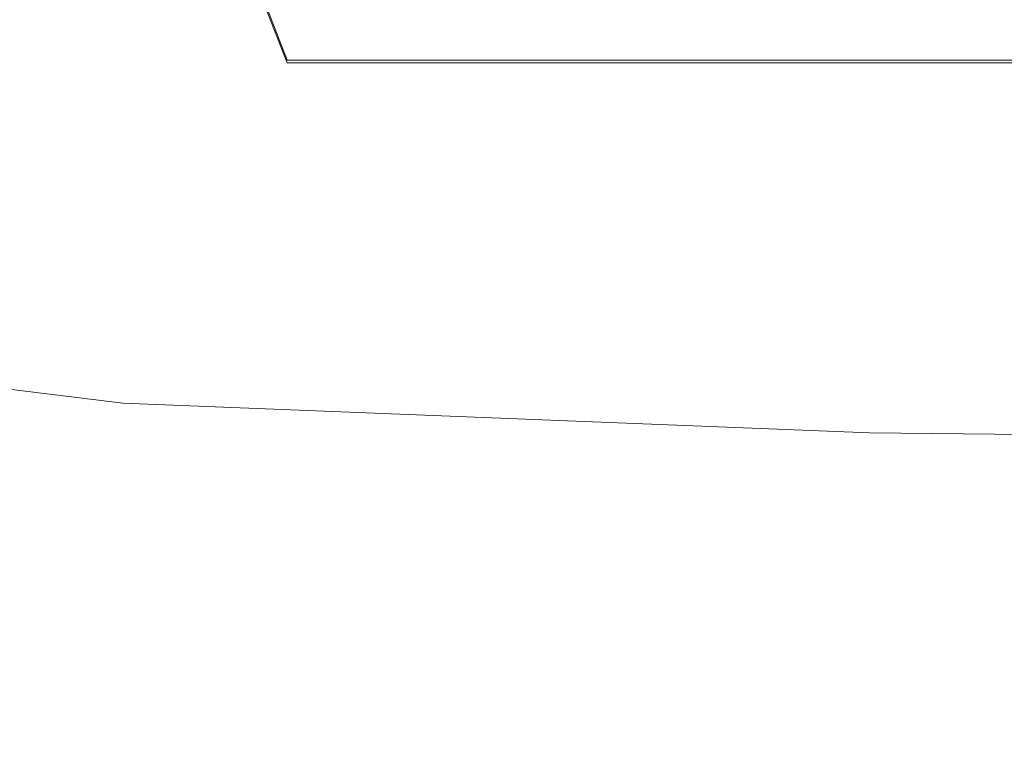
# Model space of a CAD drawing. Extents: x 0 to 912, y -916 to 0.
# Drawn here: x 3 to 5, y -880 to -878 of the extents above; entities that cross this region are included whole.
import ezdxf

# ---------------------------------------------------------------- set-up
doc = ezdxf.new("R2010")
doc.units = 0
doc.header["$LTSCALE"] = 500
doc.header["$MEASUREMENT"] = 0
doc.layers.add('BRODZIK', color=253, linetype='Continuous')
doc.layers.add('CHROM', color=229, linetype='Continuous')

msp = doc.modelspace()

# ---------------------------------------------------------------- linework, layer by layer
at = {"layer": 'BRODZIK', "lineweight": 0}
for points, invisible_edges in [([(3.2909, -877.7764, 45.3106), (2.7106, -878.2152, 45.2509), (2.9224, -878.3413, 45.2639), (3.5754, -877.9417, 45.321)], 15), ([(3.5754, -877.9417, 45.321), (2.9224, -878.3413, 45.2639), (3.1429, -878.4464, 45.2821), (3.883, -878.0679, 45.3366)], 15), ([(3.3722, -878.5396, 45.3054), (4.2139, -878.182, 45.3574), (3.883, -878.0679, 45.3366), (3.1429, -878.4464, 45.2821)], 15), ([(2.8064, -878.0889, 2.0176), (4.4635, -878.131, 2.0514), (4.2051, -878.3683, 2.3656), (2.6815, -878.2962, 2.311)], 15), ([(4.4635, -878.131, 2.0514), (9.1329, -878.1249, 2.1241), (8.4683, -878.4344, 2.4772), (4.2051, -878.3683, 2.3656)], 15), ([(5.3109, -878.4856, 45.3652), (6.1669, -878.146, 45.4067), (4.8726, -878.2271, 45.3807), (3.9731, -878.5667, 45.334)], 15), ([(3.9731, -878.5667, 45.334), (4.8726, -878.2271, 45.3807), (4.2139, -878.182, 45.3574), (3.3722, -878.5396, 45.3054)], 15), ([(7.5164, -878.4825, 45.3548), (7.7457, -878.2361, 45.3989), (5.3109, -878.4856, 45.3652), (4.9771, -878.6718, 45.3184)], 15), ([(2.6815, -878.2962, 2.311), (4.2051, -878.3683, 2.3656), (3.912, -878.5786, 2.672), (2.5626, -878.4886, 2.6045)], 15), ([(2.9224, -878.3413, 45.2639), (2.6235, -878.5247, 45.2146), (2.8179, -878.6178, 45.2327), (3.1429, -878.4464, 45.2821)], 15), ([(4.2051, -878.3683, 2.3656), (8.4683, -878.4344, 2.4772), (7.6645, -878.6748, 2.8252), (3.912, -878.5786, 2.672)], 15), ([(3.0153, -878.7018, 45.2561), (3.3722, -878.5396, 45.3054), (3.1429, -878.4464, 45.2821), (2.8179, -878.6178, 45.2327)], 15), ([(2.5626, -878.4886, 2.6045), (3.912, -878.5786, 2.672), (3.5957, -878.7559, 2.9654), (2.4464, -878.6627, 2.8875)], 15), ([(4.9771, -878.6718, 45.3184), (5.3109, -878.4856, 45.3652), (3.9731, -878.5667, 45.334), (3.6073, -878.7319, 45.2847)], 15), ([(7.4903, -878.6627, 45.3054), (7.5164, -878.4825, 45.3548), (4.9771, -878.6718, 45.3184), (4.9103, -878.78, 45.2717)], 15), ([(3.6073, -878.7319, 45.2847), (3.9731, -878.5667, 45.334), (3.3722, -878.5396, 45.3054), (3.0153, -878.7018, 45.2561)], 15), ([(3.912, -878.5786, 2.672), (7.6645, -878.6748, 2.8252), (6.7445, -878.8581, 3.1524), (3.5957, -878.7559, 2.9654)], 15), ([(3.5957, -878.7559, 2.9654), (3.2619, -878.9002, 3.2303), (2.3449, -878.8071, 3.1472), (2.4464, -878.6627, 2.8875)], 15), ([(4.9103, -878.78, 45.2717), (4.9771, -878.6718, 45.3184), (3.6073, -878.7319, 45.2847), (3.5144, -878.804, 45.2405)], 15), ([(4.8494, -878.8731, 45.2223), (7.4554, -878.816, 45.2509), (7.4903, -878.6627, 45.3054), (4.9103, -878.78, 45.2717)], 15), ([(3.5144, -878.804, 45.2405), (3.6073, -878.7319, 45.2847), (3.0153, -878.7018, 45.2561), (2.9108, -878.762, 45.212)], 15), ([(2.8266, -878.813, 45.173), (3.436, -878.8642, 45.1964), (3.5144, -878.804, 45.2405), (2.9108, -878.762, 45.212)], 15), ([(6.7445, -878.8581, 3.1524), (5.7288, -879.0023, 3.4406), (3.2619, -878.9002, 3.2303), (3.5957, -878.7559, 2.9654)], 15), ([(3.436, -878.8642, 45.1964), (4.8494, -878.8731, 45.2223), (4.9103, -878.78, 45.2717), (3.5144, -878.804, 45.2405)], 15), ([(3.2619, -878.9002, 3.2303), (2.9544, -879.0174, 3.5419), (2.2549, -878.9271, 3.4614), (2.3449, -878.8071, 3.1472)], 15), ([(2.757, -878.8551, 45.1341), (3.3693, -878.9183, 45.1522), (3.436, -878.8642, 45.1964), (2.8266, -878.813, 45.173)], 15), ([(4.7942, -878.9542, 45.1678), (7.4207, -878.9453, 45.1834), (7.4554, -878.816, 45.2509), (4.8494, -878.8731, 45.2223)], 15), ([(2.699, -878.8912, 45.0977), (3.3142, -878.9663, 45.1029), (3.3693, -878.9183, 45.1522), (2.757, -878.8551, 45.1341)], 14), ([(3.3693, -878.9183, 45.1522), (4.7942, -878.9542, 45.1678), (4.8494, -878.8731, 45.2223), (3.436, -878.8642, 45.1964)], 15), ([(2.6497, -878.9212, 45.0536), (3.2648, -879.0083, 45.0484), (3.3142, -878.9663, 45.1029), (2.699, -878.8912, 45.0977)], 15), ([(5.7288, -879.0023, 3.4406), (4.7623, -879.1105, 3.7548), (2.9544, -879.0174, 3.5419), (3.2619, -878.9002, 3.2303)], 15), ([(3.2648, -879.0083, 45.0484), (2.6497, -878.9212, 45.0536), (2.6089, -878.9512, 45.0068), (3.2184, -879.0444, 44.9834)], 15), ([(3.3142, -878.9663, 45.1029), (4.745, -879.0234, 45.1029), (4.7942, -878.9542, 45.1678), (3.3693, -878.9183, 45.1522)], 14), ([(3.2184, -879.0444, 44.9834), (2.6089, -878.9512, 45.0068), (2.5655, -878.9753, 44.9471), (3.1691, -879.0774, 44.9081)], 15), ([(4.745, -879.0234, 45.1029), (7.3915, -879.0534, 45.0977), (7.4207, -878.9453, 45.1834), (4.7942, -878.9542, 45.1678)], 14), ([(3.1691, -879.0774, 44.9081), (2.5655, -878.9753, 44.9471), (2.522, -879.0023, 44.8744), (3.1023, -879.1075, 44.8224)], 15), ([(3.2648, -879.0083, 45.0484), (4.7043, -879.0834, 45.025), (4.745, -879.0234, 45.1029), (3.3142, -878.9663, 45.1029)], 15), ([(4.7623, -879.1105, 3.7548), (3.9962, -879.1886, 4.1573), (2.7076, -879.1105, 3.9704), (2.9544, -879.0174, 3.5419)], 15), ([(4.7043, -879.0834, 45.025), (3.2648, -879.0083, 45.0484), (3.2184, -879.0444, 44.9834), (4.6694, -879.1315, 44.9289)], 15), ([(10.4997, -879.1105, 3.8353), (8.1722, -879.2095, 4.1677), (4.7623, -879.1105, 3.7548), (5.7288, -879.0023, 3.4406)], 15), ([(4.7043, -879.0834, 45.025), (7.3713, -879.1435, 44.9809), (7.3915, -879.0534, 45.0977), (4.745, -879.0234, 45.1029)], 15), ([(4.6694, -879.1315, 44.9289), (3.2184, -879.0444, 44.9834), (3.1691, -879.0774, 44.9081), (4.6086, -879.1766, 44.8173)], 15), ([(4.6086, -879.1766, 44.8173), (3.1691, -879.0774, 44.9081), (3.1023, -879.1075, 44.8224), (4.4867, -879.2127, 44.6952)], 15), ([(7.3713, -879.1435, 44.9809), (4.7043, -879.0834, 45.025), (4.6694, -879.1315, 44.9289), (7.3654, -879.2156, 44.8276)], 15), ([(3.9962, -879.1886, 4.1573), (3.6508, -879.2547, 4.7208), (2.5858, -879.1917, 4.5936), (2.7076, -879.1105, 3.9704)], 15), ([(4.4867, -879.2127, 44.6952), (3.1023, -879.1075, 44.8224), (3.0065, -879.1346, 44.7238), (4.2719, -879.2398, 44.5602)], 15), ([(8.1722, -879.2095, 4.1677), (6.2133, -879.2698, 4.5443), (3.9962, -879.1886, 4.1573), (4.7623, -879.1105, 3.7548)], 15), ([(2.8731, -879.1615, 44.6095), (3.9295, -879.2668, 44.4225), (4.2719, -879.2398, 44.5602), (3.0065, -879.1346, 44.7238)], 15), ([(7.3654, -879.2156, 44.8276), (4.6694, -879.1315, 44.9289), (4.6086, -879.1766, 44.8173), (7.2929, -879.2728, 44.6511)], 15), ([(2.728, -879.1886, 44.4148), (3.5464, -879.2849, 44.2174), (3.9295, -879.2668, 44.4225), (2.8731, -879.1615, 44.6095)], 15), ([(7.2929, -879.2728, 44.6511), (4.6086, -879.1766, 44.8173), (4.4867, -879.2127, 44.6952), (7.0724, -879.3148, 44.4563)], 15), ([(3.6508, -879.2547, 4.7208), (3.941, -879.3269, 5.5128), (2.6409, -879.2668, 5.4869), (2.5858, -879.1917, 4.5936)], 15), ([(2.5974, -879.2186, 44.0668), (3.2068, -879.3028, 43.8876), (3.5464, -879.2849, 44.2174), (2.728, -879.1886, 44.4148)], 15), ([(6.2133, -879.2698, 4.5443), (5.1889, -879.2969, 4.8896), (3.6508, -879.2547, 4.7208), (3.9962, -879.1886, 4.1573)], 15), ([(2.5161, -879.2547, 43.5007), (3.0327, -879.3298, 43.3735), (3.2068, -879.3028, 43.8876), (2.5974, -879.2186, 44.0668)], 15), ([(7.0724, -879.3148, 44.4563), (4.4867, -879.2127, 44.6952), (4.2719, -879.2398, 44.5602), (6.6284, -879.3478, 44.2564)], 15), ([(3.9295, -879.2668, 44.4225), (5.8796, -879.3689, 44.0616), (6.6284, -879.3478, 44.2564), (4.2719, -879.2398, 44.5602)], 15), ([(3.1401, -879.3749, 42.6178), (3.0327, -879.3298, 43.3735), (2.5161, -879.2547, 43.5007), (2.5161, -879.3028, 42.649)], 15), ([(5.1889, -879.2969, 4.8896), (6.1785, -879.3598, 5.4583), (3.941, -879.3269, 5.5128), (3.6508, -879.2547, 4.7208)], 15), ([(3.941, -879.3269, 5.5128), (4.6346, -879.396, 6.6762), (2.8122, -879.3329, 6.7411), (2.6409, -879.2668, 5.4869)], 15), ([(3.5464, -879.2849, 44.2174), (5.0032, -879.381, 43.8279), (5.8796, -879.3689, 44.0616), (3.9295, -879.2668, 44.4225)], 15), ([(3.2068, -879.3028, 43.8876), (4.1877, -879.3839, 43.5163), (5.0032, -879.381, 43.8279), (3.5464, -879.2849, 44.2174)], 15), ([(3.0356, -879.393, 8.4524), (3.2648, -879.441, 10.6882), (2.1098, -879.3569, 10.7401), (2.1012, -879.3118, 8.5043)], 15), ([(3.4796, -879.429, 41.4804), (3.1401, -879.3749, 42.6178), (2.5161, -879.3028, 42.649), (2.5887, -879.3539, 41.4181)], 15), ([(3.0327, -879.3298, 43.3735), (3.7234, -879.381, 43.2021), (4.1877, -879.3839, 43.5163), (3.2068, -879.3028, 43.8876)], 15), ([(4.6346, -879.396, 6.6762), (5.4965, -879.459, 8.3511), (3.0356, -879.393, 8.4524), (2.8122, -879.3329, 6.7411)], 15), ([(4.1441, -879.4319, 42.6594), (3.7234, -879.381, 43.2021), (3.0327, -879.3298, 43.3735), (3.1401, -879.3749, 42.6178)], 15), ([(6.1785, -879.3598, 5.4583), (8.0561, -879.4381, 6.5412), (4.6346, -879.396, 6.6762), (3.941, -879.3269, 5.5128)], 15), ([(3.4506, -879.4801, 13.5212), (2.1157, -879.396, 13.5654), (2.1098, -879.3569, 10.7401), (3.2648, -879.441, 10.6882)], 15), ([(4.002, -879.4831, 39.8289), (3.4796, -879.429, 41.4804), (2.5887, -879.3539, 41.4181), (2.7106, -879.4049, 39.7224)], 15), ([(5.0729, -879.4922, 41.6103), (4.1441, -879.4319, 42.6594), (3.1401, -879.3749, 42.6178), (3.4796, -879.429, 41.4804)], 15), ([(5.4965, -879.459, 8.3511), (6.3642, -879.5131, 10.5895), (3.2648, -879.441, 10.6882), (3.0356, -879.393, 8.4524)], 15), ([(3.7234, -879.381, 43.2021), (4.1441, -879.4319, 42.6594), (5.601, -879.462, 42.8827), (4.1877, -879.3839, 43.5163)], 15), ([(4.1877, -879.3839, 43.5163), (5.601, -879.462, 42.8827), (7.2987, -879.4741, 43.1865), (5.0032, -879.381, 43.8279)], 15), ([(3.5812, -879.5071, 16.8035), (2.1215, -879.42, 16.8321), (2.1157, -879.396, 13.5654), (3.4506, -879.4801, 13.5212)], 15), ([(2.1388, -879.423, 31.3583), (3.3055, -879.5101, 31.4024), (3.0907, -879.4861, 34.6743), (2.1447, -879.399, 34.6198)], 15), ([(4.6956, -879.5311, 37.6113), (4.002, -879.4831, 39.8289), (2.7106, -879.4049, 39.7224), (2.8817, -879.4501, 37.497)], 15), ([(8.0561, -879.4381, 6.5412), (10.2356, -879.5071, 8.1823), (5.4965, -879.459, 8.3511), (4.6346, -879.396, 6.6762)], 15), ([(3.6393, -879.5222, 20.3818), (2.1243, -879.4351, 20.3896), (2.1215, -879.42, 16.8321), (3.5812, -879.5071, 16.8035)], 15), ([(2.1331, -879.4381, 27.8007), (3.4912, -879.5251, 27.8293), (3.3055, -879.5101, 31.4024), (2.1388, -879.423, 31.3583)], 15), ([(6.4048, -879.5522, 40.0081), (5.0729, -879.4922, 41.6103), (3.4796, -879.429, 41.4804), (4.002, -879.4831, 39.8289)], 15), ([(4.1441, -879.4319, 42.6594), (5.0729, -879.4922, 41.6103), (7.589, -879.5372, 41.8492), (5.601, -879.462, 42.8827)], 15), ([(3.6159, -879.5281, 24.1082), (2.1272, -879.441, 24.0952), (2.1243, -879.4351, 20.3896), (3.6393, -879.5222, 20.3818)], 15), ([(2.1272, -879.441, 24.0952), (3.6159, -879.5281, 24.1082), (3.4912, -879.5251, 27.8293), (2.1331, -879.4381, 27.8007)], 15), ([(3.0907, -879.4861, 34.6743), (5.5459, -879.5673, 34.7834), (4.6956, -879.5311, 37.6113), (2.8817, -879.4501, 37.497)], 15), ([(7.0724, -879.5551, 13.4433), (3.4506, -879.4801, 13.5212), (3.2648, -879.441, 10.6882), (6.3642, -879.5131, 10.5895)], 15), ([(3.3055, -879.5101, 31.4024), (6.4195, -879.5942, 31.4959), (5.5459, -879.5673, 34.7834), (3.0907, -879.4861, 34.6743)], 15), ([(7.5685, -879.5852, 16.7594), (3.5812, -879.5071, 16.8035), (3.4506, -879.4801, 13.5212), (7.0724, -879.5551, 13.4433)], 15), ([(8.1345, -879.6033, 37.8086), (6.4048, -879.5522, 40.0081), (4.002, -879.4831, 39.8289), (4.6956, -879.5311, 37.6113)], 15), ([(7.7892, -879.6063, 20.3766), (3.6393, -879.5222, 20.3818), (3.5812, -879.5071, 16.8035), (7.5685, -879.5852, 16.7594)], 15), ([(3.4912, -879.5251, 27.8293), (7.1739, -879.6093, 27.8994), (6.4195, -879.5942, 31.4959), (3.3055, -879.5101, 31.4024)], 15), ([(3.6159, -879.5281, 24.1082), (7.6759, -879.6122, 24.1419), (7.1739, -879.6093, 27.8994), (3.4912, -879.5251, 27.8293)], 15), ([(7.6759, -879.6122, 24.1419), (3.6159, -879.5281, 24.1082), (3.6393, -879.5222, 20.3818), (7.7892, -879.6063, 20.3766)], 15), ([(5.5459, -879.5673, 34.7834), (10.2617, -879.6454, 34.9756), (8.1345, -879.6033, 37.8086), (4.6956, -879.5311, 37.6113)], 15)]:
    msp.add_3dface(points, dxfattribs=dict(at, invisible_edges=invisible_edges))
at = {"layer": 'CHROM', "lineweight": 0}
for points, invisible_edges in [([(2.873, -878.0091, 46.8841), (3.1759, -878.0091, 46.7267), (3.3183, -878.3145, 46.9679), (3.0359, -878.3145, 47.1152)], 15), ([(3.1785, -878.0065, 1922.2695), (2.8757, -878.0065, 1922.1121), (3.0386, -878.3094, 1921.881), (3.3211, -878.3094, 1922.0284)], 15), ([(3.1759, -878.0091, 46.7267), (3.5092, -878.0091, 46.5946), (3.6291, -878.3145, 46.846), (3.3183, -878.3145, 46.9679)], 12), ([(3.5119, -878.0065, 1922.3991), (3.1785, -878.0065, 1922.2695), (3.3211, -878.3094, 1922.0284), (3.6291, -878.3094, 1922.1502)], 7), ([(3.5092, -878.0091, 46.5946), (3.8733, -878.0091, 46.4956), (3.9624, -878.3145, 46.7521), (3.6291, -878.3145, 46.846)], 11), ([(3.8733, -878.0065, 1922.5007), (3.5119, -878.0065, 1922.3991), (3.6291, -878.3094, 1922.1502), (3.9649, -878.3094, 1922.2442)], 11), ([(4.265, -878.0065, 1922.5744), (3.8733, -878.0065, 1922.5007), (3.9649, -878.3094, 1922.2442), (4.3288, -878.3094, 1922.3105)], 11), ([(3.8733, -878.0091, 46.4956), (4.2625, -878.0091, 46.422), (4.3263, -878.3145, 46.6861), (3.9624, -878.3145, 46.7521)], 15), ([(4.2625, -878.0091, 46.422), (4.6826, -878.0091, 46.3788), (4.7155, -878.3145, 46.6454), (4.3263, -878.3145, 46.6861)], 11), ([(4.685, -878.0065, 1922.6175), (4.265, -878.0065, 1922.5744), (4.3288, -878.3094, 1922.3105), (4.718, -878.3094, 1922.351)], 11), ([(4.6826, -878.0091, 46.3788), (5.1331, -878.0091, 46.366), (5.1331, -878.3145, 46.6327), (4.7155, -878.3145, 46.6454)], 15), ([(5.1331, -878.0065, 1922.6302), (4.685, -878.0065, 1922.6175), (4.718, -878.3094, 1922.351), (5.1331, -878.3094, 1922.3636)], 11), ([(2.7815, -878.3145, 47.2879), (3.0359, -878.3145, 47.1152), (3.2216, -878.5817, 47.3768), (2.9902, -878.5817, 47.5342)], 15), ([(3.0386, -878.3094, 1921.881), (2.7839, -878.3094, 1921.7084), (2.9927, -878.5792, 1921.4618), (3.2242, -878.5792, 1921.6194)], 15), ([(3.0359, -878.3145, 47.1152), (3.3183, -878.3145, 46.9679), (3.4787, -878.5817, 47.2422), (3.2216, -878.5817, 47.3768)], 15), ([(3.3211, -878.3094, 1922.0284), (3.0386, -878.3094, 1921.881), (3.2242, -878.5792, 1921.6194), (3.4812, -878.5792, 1921.7542)], 15), ([(3.3183, -878.3145, 46.9679), (3.6291, -878.3145, 46.846), (3.7612, -878.5817, 47.1304), (3.4787, -878.5817, 47.2422)], 15), ([(3.6291, -878.3094, 1922.1502), (3.3211, -878.3094, 1922.0284), (3.4812, -878.5792, 1921.7542), (3.7637, -878.5792, 1921.8631)], 15), ([(3.9649, -878.3094, 1922.2442), (3.6291, -878.3094, 1922.1502), (3.7637, -878.5792, 1921.8631), (4.0692, -878.5792, 1921.9496)], 15), ([(3.6291, -878.3145, 46.846), (3.9624, -878.3145, 46.7521), (4.0667, -878.5817, 47.0466), (3.7612, -878.5817, 47.1304)], 15), ([(3.9624, -878.3145, 46.7521), (4.3263, -878.3145, 46.6861), (4.3976, -878.5817, 46.9858), (4.0667, -878.5817, 47.0466)], 14), ([(4.3288, -878.3094, 1922.3105), (3.9649, -878.3094, 1922.2442), (4.0692, -878.5792, 1921.9496), (4.4001, -878.5792, 1922.0105)], 15), ([(4.3263, -878.3145, 46.6861), (4.7155, -878.3145, 46.6454), (4.7539, -878.5817, 46.9476), (4.3976, -878.5817, 46.9858)], 15), ([(4.718, -878.3094, 1922.351), (4.3288, -878.3094, 1922.3105), (4.4001, -878.5792, 1922.0105), (4.7539, -878.5792, 1922.0486)], 15), ([(4.7155, -878.3145, 46.6454), (5.1331, -878.3145, 46.6327), (5.1331, -878.5817, 46.9375), (4.7539, -878.5817, 46.9476)], 14), ([(5.1331, -878.3094, 1922.3636), (4.718, -878.3094, 1922.351), (4.7539, -878.5792, 1922.0486), (5.1331, -878.5792, 1922.0586)], 15), ([(2.7815, -878.5817, 47.7171), (2.9902, -878.5817, 47.5342), (3.2216, -878.8133, 47.8085), (3.0359, -878.8133, 47.971)], 15), ([(2.9927, -878.5792, 1921.4618), (2.7839, -878.5792, 1921.2792), (3.0386, -878.8107, 1921.0251), (3.2242, -878.8107, 1921.1877)], 15), ([(2.9902, -878.5817, 47.5342), (3.2216, -878.5817, 47.3768), (3.4303, -878.8133, 47.6663), (3.2216, -878.8133, 47.8085)], 15), ([(3.2242, -878.5792, 1921.6194), (2.9927, -878.5792, 1921.4618), (3.2242, -878.8107, 1921.1877), (3.4328, -878.8107, 1921.33)], 15), ([(3.2216, -878.5817, 47.3768), (3.4787, -878.5817, 47.2422), (3.6594, -878.8133, 47.5469), (3.4303, -878.8133, 47.6663)], 15), ([(3.4812, -878.5792, 1921.7542), (3.2242, -878.5792, 1921.6194), (3.4328, -878.8107, 1921.33), (3.662, -878.8107, 1921.4493)], 15), ([(3.4787, -878.5817, 47.2422), (3.7612, -878.5817, 47.1304), (3.9087, -878.8133, 47.4504), (3.6594, -878.8133, 47.5469)], 15), ([(3.7637, -878.5792, 1921.8631), (3.4812, -878.5792, 1921.7542), (3.662, -878.8107, 1921.4493), (3.9114, -878.8107, 1921.5461)], 15), ([(3.7612, -878.5817, 47.1304), (4.0667, -878.5817, 47.0466), (4.1837, -878.8133, 47.3742), (3.9087, -878.8133, 47.4504)], 15), ([(4.0692, -878.5792, 1921.9496), (3.7637, -878.5792, 1921.8631), (3.9114, -878.8107, 1921.5461), (4.1837, -878.8107, 1921.6219)], 15), ([(4.0667, -878.5817, 47.0466), (4.3976, -878.5817, 46.9858), (4.4789, -878.8133, 47.3183), (4.1837, -878.8133, 47.3742)], 15), ([(4.4001, -878.5792, 1922.0105), (4.0692, -878.5792, 1921.9496), (4.1837, -878.8107, 1921.6219), (4.4789, -878.8107, 1921.6777)], 15), ([(4.3976, -878.5817, 46.9858), (4.7539, -878.5817, 46.9476), (4.7946, -878.8133, 47.2854), (4.4789, -878.8133, 47.3183)], 15), ([(4.7539, -878.5792, 1922.0486), (4.4001, -878.5792, 1922.0105), (4.4789, -878.8107, 1921.6777), (4.7946, -878.8107, 1921.711)], 15), ([(5.1331, -878.5792, 1922.0586), (4.7539, -878.5792, 1922.0486), (4.7946, -878.8107, 1921.711), (5.1331, -878.8107, 1921.721)], 15), ([(4.7539, -878.5817, 46.9476), (5.1331, -878.5817, 46.9375), (5.1331, -878.8133, 47.2752), (4.7946, -878.8133, 47.2854)], 15), ([(2.7307, -878.8133, 48.3647), (2.873, -878.8133, 48.1564), (3.1785, -879.0118, 48.4129), (3.0562, -879.0118, 48.5932)], 15), ([(2.8757, -878.8107, 1920.8396), (2.7332, -878.8107, 1920.6318), (3.0562, -879.0067, 1920.4031), (3.1785, -879.0067, 1920.5833)], 15), ([(2.873, -878.8133, 48.1564), (3.0359, -878.8133, 47.971), (3.3183, -879.0118, 48.2529), (3.1785, -879.0118, 48.4129)], 15), ([(3.0386, -878.8107, 1921.0251), (2.8757, -878.8107, 1920.8396), (3.1785, -879.0067, 1920.5833), (3.3211, -879.0067, 1920.7433)], 15), ([(3.0359, -878.8133, 47.971), (3.2216, -878.8133, 47.8085), (3.4787, -879.0118, 48.1107), (3.3183, -879.0118, 48.2529)], 15), ([(3.2242, -878.8107, 1921.1877), (3.0386, -878.8107, 1921.0251), (3.3211, -879.0067, 1920.7433), (3.4812, -879.0067, 1920.8832)], 15), ([(3.2216, -878.8133, 47.8085), (3.4303, -878.8133, 47.6663), (3.6594, -879.0118, 47.9888), (3.4787, -879.0118, 48.1107)], 15), ([(3.4328, -878.8107, 1921.33), (3.2242, -878.8107, 1921.1877), (3.4812, -879.0067, 1920.8832), (3.662, -879.0067, 1921.0075)], 15), ([(3.4303, -878.8133, 47.6663), (3.6594, -878.8133, 47.5469), (3.8579, -879.0118, 47.8847), (3.6594, -879.0118, 47.9888)], 15), ([(3.662, -878.8107, 1921.4493), (3.4328, -878.8107, 1921.33), (3.662, -879.0067, 1921.0075), (3.8579, -879.0067, 1921.1114)], 15), ([(3.6594, -878.8133, 47.5469), (3.9087, -878.8133, 47.4504), (4.0742, -879.0118, 47.8008), (3.8579, -879.0118, 47.8847)], 15), ([(3.9114, -878.8107, 1921.5461), (3.662, -878.8107, 1921.4493), (3.8579, -879.0067, 1921.1114), (4.0768, -879.0067, 1921.1954)], 15), ([(3.9087, -878.8133, 47.4504), (4.1837, -878.8133, 47.3742), (4.3109, -879.0118, 47.7348), (4.0742, -879.0118, 47.8008)], 15), ([(4.1837, -878.8107, 1921.6219), (3.9114, -878.8107, 1921.5461), (4.0768, -879.0067, 1921.1954), (4.3109, -879.0067, 1921.2616)], 15), ([(4.4789, -878.8107, 1921.6777), (4.1837, -878.8107, 1921.6219), (4.3109, -879.0067, 1921.2616), (4.568, -879.0067, 1921.3072)], 15), ([(4.1837, -878.8133, 47.3742), (4.4789, -878.8133, 47.3183), (4.5654, -879.0118, 47.6891), (4.3109, -879.0118, 47.7348)], 15), ([(4.7946, -878.8107, 1921.711), (4.4789, -878.8107, 1921.6777), (4.568, -879.0067, 1921.3072), (4.8404, -879.0067, 1921.335)], 15), ([(4.4789, -878.8133, 47.3183), (4.7946, -878.8133, 47.2854), (4.8404, -879.0118, 47.6587), (4.5654, -879.0118, 47.6891)], 15), ([(5.1331, -878.8107, 1921.721), (4.7946, -878.8107, 1921.711), (4.8404, -879.0067, 1921.335), (5.1331, -879.0067, 1921.345)], 15), ([(4.7946, -878.8133, 47.2854), (5.1331, -878.8133, 47.2752), (5.1331, -879.0118, 47.6511), (4.8404, -879.0118, 47.6587)], 15), ([(2.7178, -879.0067, 1918.9351), (2.7178, -879.0118, 50.0611), (3.1302, -879.1721, 50.0611), (3.1302, -879.1696, 1918.9351)], 15), ([(2.7253, -879.0067, 1919.2275), (2.7178, -879.0067, 1918.9351), (3.1302, -879.1696, 1918.9351), (3.1377, -879.1696, 1919.1764)], 15), ([(2.7178, -879.0118, 50.0611), (2.7253, -879.0118, 49.769), (3.1353, -879.1721, 49.8198), (3.1302, -879.1721, 50.0611)], 15), ([(2.7561, -879.0067, 1919.499), (2.7253, -879.0067, 1919.2275), (3.1377, -879.1696, 1919.1764), (3.1607, -879.1696, 1919.4051)], 15), ([(2.7253, -879.0118, 49.769), (2.7534, -879.0118, 49.4972), (3.1581, -879.1721, 49.5912), (3.1353, -879.1721, 49.8198)], 15), ([(2.7534, -879.0118, 49.4972), (2.8018, -879.0118, 49.2408), (3.1987, -879.1721, 49.3805), (3.1581, -879.1721, 49.5912)], 15), ([(2.8018, -879.0067, 1919.7529), (2.7561, -879.0067, 1919.499), (3.1607, -879.1696, 1919.4051), (3.1987, -879.1696, 1919.6158)], 15), ([(2.8679, -879.0067, 1919.9892), (2.8018, -879.0067, 1919.7529), (3.1987, -879.1696, 1919.6158), (3.2547, -879.1696, 1919.8086)], 15), ([(2.8018, -879.0118, 49.2408), (2.8679, -879.0118, 49.0071), (3.2523, -879.1721, 49.1849), (3.1987, -879.1721, 49.3805)], 15), ([(2.952, -879.0067, 1920.2076), (2.8679, -879.0067, 1919.9892), (3.2547, -879.1696, 1919.8086), (3.3236, -879.1696, 1919.9892)], 15), ([(2.8679, -879.0118, 49.0071), (2.952, -879.0118, 48.7887), (3.3236, -879.1721, 49.0071), (3.2523, -879.1721, 49.1849)], 15), ([(3.0562, -879.0067, 1920.4031), (2.952, -879.0067, 1920.2076), (3.3236, -879.1696, 1919.9892), (3.4101, -879.1696, 1920.1541)], 15), ([(2.952, -879.0118, 48.7887), (3.0562, -879.0118, 48.5932), (3.4101, -879.1721, 48.8421), (3.3236, -879.1721, 49.0071)], 15), ([(3.1785, -879.0067, 1920.5833), (3.0562, -879.0067, 1920.4031), (3.4101, -879.1696, 1920.1541), (3.5119, -879.1696, 1920.3016)], 15), ([(3.0562, -879.0118, 48.5932), (3.1785, -879.0118, 48.4129), (3.5119, -879.1721, 48.6948), (3.4101, -879.1721, 48.8421)], 15), ([(3.3211, -879.0067, 1920.7433), (3.1785, -879.0067, 1920.5833), (3.5119, -879.1696, 1920.3016), (3.6291, -879.1696, 1920.436)], 15), ([(3.1785, -879.0118, 48.4129), (3.3183, -879.0118, 48.2529), (3.6291, -879.1721, 48.5601), (3.5119, -879.1721, 48.6948)], 15), ([(3.3183, -879.0118, 48.2529), (3.4787, -879.0118, 48.1107), (3.7612, -879.1721, 48.4434), (3.6291, -879.1721, 48.5601)], 15), ([(3.4812, -879.0067, 1920.8832), (3.3211, -879.0067, 1920.7433), (3.6291, -879.1696, 1920.436), (3.7637, -879.1696, 1920.553)], 15), ([(3.4787, -879.0118, 48.1107), (3.6594, -879.0118, 47.9888), (3.9087, -879.1721, 48.3418), (3.7612, -879.1721, 48.4434)], 15), ([(3.662, -879.0067, 1921.0075), (3.4812, -879.0067, 1920.8832), (3.7637, -879.1696, 1920.553), (3.9114, -879.1696, 1920.6543)], 15), ([(3.6594, -879.0118, 47.9888), (3.8579, -879.0118, 47.8847), (4.0742, -879.1721, 48.2554), (3.9087, -879.1721, 48.3418)], 15), ([(3.8579, -879.0067, 1921.1114), (3.662, -879.0067, 1921.0075), (3.9114, -879.1696, 1920.6543), (4.0768, -879.1696, 1920.7383)], 15), ([(4.0768, -879.0067, 1921.1954), (3.8579, -879.0067, 1921.1114), (4.0768, -879.1696, 1920.7383), (4.255, -879.1696, 1920.8096)], 15), ([(3.8579, -879.0118, 47.8847), (4.0742, -879.0118, 47.8008), (4.255, -879.1721, 48.1869), (4.0742, -879.1721, 48.2554)], 15), ([(4.0742, -879.0118, 47.8008), (4.3109, -879.0118, 47.7348), (4.4508, -879.1721, 48.1311), (4.255, -879.1721, 48.1869)], 15), ([(4.3109, -879.0067, 1921.2616), (4.0768, -879.0067, 1921.1954), (4.255, -879.1696, 1920.8096), (4.4508, -879.1696, 1920.8654)], 15), ([(4.568, -879.0067, 1921.3072), (4.3109, -879.0067, 1921.2616), (4.4508, -879.1696, 1920.8654), (4.6621, -879.1696, 1920.9032)], 15), ([(4.3109, -879.0118, 47.7348), (4.5654, -879.0118, 47.6891), (4.6621, -879.1721, 48.0929), (4.4508, -879.1721, 48.1311)], 15), ([(4.5654, -879.0118, 47.6891), (4.8404, -879.0118, 47.6587), (4.8887, -879.1721, 48.07), (4.6621, -879.1721, 48.0929)], 15), ([(4.8404, -879.0067, 1921.335), (4.568, -879.0067, 1921.3072), (4.6621, -879.1696, 1920.9032), (4.8913, -879.1696, 1920.9262)], 15), ([(5.1331, -879.0067, 1921.345), (4.8404, -879.0067, 1921.335), (4.8913, -879.1696, 1920.9262), (5.1331, -879.1696, 1920.9338)], 15), ([(4.8404, -879.0118, 47.6587), (5.1331, -879.0118, 47.6511), (5.1331, -879.1721, 48.0599), (4.8887, -879.1721, 48.07)], 15), ([(3.1302, -879.1696, 1918.9351), (3.1302, -879.1721, 50.0611), (3.5754, -879.2968, 50.0611), (3.5754, -879.2943, 1918.9351)], 15), ([(3.1377, -879.1696, 1919.1764), (3.1302, -879.1696, 1918.9351), (3.5754, -879.2943, 1918.9351), (3.5832, -879.2943, 1919.1232)], 15), ([(3.1302, -879.1721, 50.0611), (3.1353, -879.1721, 49.8198), (3.5807, -879.2968, 49.8731), (3.5754, -879.2968, 50.0611)], 15), ([(3.1353, -879.1721, 49.8198), (3.1581, -879.1721, 49.5912), (3.6008, -879.2968, 49.6978), (3.5807, -879.2968, 49.8731)], 15), ([(3.1607, -879.1696, 1919.4051), (3.1377, -879.1696, 1919.1764), (3.5832, -879.2943, 1919.1232), (3.6008, -879.2943, 1919.2983)], 15), ([(3.1581, -879.1721, 49.5912), (3.1987, -879.1721, 49.3805), (3.6291, -879.2968, 49.5328), (3.6008, -879.2968, 49.6978)], 15), ([(3.1987, -879.1696, 1919.6158), (3.1607, -879.1696, 1919.4051), (3.6008, -879.2943, 1919.2983), (3.6315, -879.2943, 1919.4634)], 15), ([(3.2547, -879.1696, 1919.8086), (3.1987, -879.1696, 1919.6158), (3.6315, -879.2943, 1919.4634), (3.6745, -879.2943, 1919.6158)], 15), ([(3.1987, -879.1721, 49.3805), (3.2523, -879.1721, 49.1849), (3.6721, -879.2968, 49.3805), (3.6291, -879.2968, 49.5328)], 15), ([(3.2523, -879.1721, 49.1849), (3.3236, -879.1721, 49.0071), (3.7282, -879.2968, 49.2408), (3.6721, -879.2968, 49.3805)], 15), ([(3.3236, -879.1696, 1919.9892), (3.2547, -879.1696, 1919.8086), (3.6745, -879.2943, 1919.6158), (3.7282, -879.2943, 1919.7529)], 15), ([(3.4101, -879.1696, 1920.1541), (3.3236, -879.1696, 1919.9892), (3.7282, -879.2943, 1919.7529), (3.7944, -879.2943, 1919.8826)], 15), ([(3.3236, -879.1721, 49.0071), (3.4101, -879.1721, 48.8421), (3.7944, -879.2968, 49.1138), (3.7282, -879.2968, 49.2408)], 15), ([(3.5119, -879.1696, 1920.3016), (3.4101, -879.1696, 1920.1541), (3.7944, -879.2943, 1919.8826), (3.8733, -879.2943, 1919.9968)], 15), ([(3.4101, -879.1721, 48.8421), (3.5119, -879.1721, 48.6948), (3.8733, -879.2968, 48.9995), (3.7944, -879.2968, 49.1138)], 15), ([(3.6291, -879.1696, 1920.436), (3.5119, -879.1696, 1920.3016), (3.8733, -879.2943, 1919.9968), (3.9649, -879.2943, 1920.101)], 15), ([(3.5119, -879.1721, 48.6948), (3.6291, -879.1721, 48.5601), (3.9649, -879.2968, 48.8954), (3.8733, -879.2968, 48.9995)], 15), ([(3.7637, -879.1696, 1920.553), (3.6291, -879.1696, 1920.436), (3.9649, -879.2943, 1920.101), (4.0692, -879.2943, 1920.1923)], 15), ([(3.6291, -879.1721, 48.5601), (3.7612, -879.1721, 48.4434), (4.0667, -879.2968, 48.804), (3.9649, -879.2968, 48.8954)], 15), ([(3.7612, -879.1721, 48.4434), (3.9087, -879.1721, 48.3418), (4.1837, -879.2968, 48.7252), (4.0667, -879.2968, 48.804)], 15), ([(3.9114, -879.1696, 1920.6543), (3.7637, -879.1696, 1920.553), (4.0692, -879.2943, 1920.1923), (4.1837, -879.2943, 1920.271)], 15), ([(3.9087, -879.1721, 48.3418), (4.0742, -879.1721, 48.2554), (4.3109, -879.2968, 48.6592), (4.1837, -879.2968, 48.7252)], 15), ([(4.0768, -879.1696, 1920.7383), (3.9114, -879.1696, 1920.6543), (4.1837, -879.2943, 1920.271), (4.3109, -879.2943, 1920.3371)], 15), ([(4.0742, -879.1721, 48.2554), (4.255, -879.1721, 48.1869), (4.4508, -879.2968, 48.6034), (4.3109, -879.2968, 48.6592)], 15), ([(4.255, -879.1696, 1920.8096), (4.0768, -879.1696, 1920.7383), (4.3109, -879.2943, 1920.3371), (4.4508, -879.2943, 1920.3904)], 15), ([(4.4508, -879.1696, 1920.8654), (4.255, -879.1696, 1920.8096), (4.4508, -879.2943, 1920.3904), (4.6037, -879.2943, 1920.4336)], 15), ([(4.255, -879.1721, 48.1869), (4.4508, -879.1721, 48.1311), (4.6037, -879.2968, 48.5627), (4.4508, -879.2968, 48.6034)], 15), ([(4.6621, -879.1696, 1920.9032), (4.4508, -879.1696, 1920.8654), (4.6037, -879.2943, 1920.4336), (4.7692, -879.2943, 1920.4642)], 15), ([(4.4508, -879.1721, 48.1311), (4.6621, -879.1721, 48.0929), (4.7664, -879.2968, 48.5322), (4.6037, -879.2968, 48.5627)], 15), ([(4.8913, -879.1696, 1920.9262), (4.6621, -879.1696, 1920.9032), (4.7692, -879.2943, 1920.4642), (4.9446, -879.2943, 1920.4817)], 15), ([(4.6621, -879.1721, 48.0929), (4.8887, -879.1721, 48.07), (4.9446, -879.2968, 48.5144), (4.7664, -879.2968, 48.5322)], 15), ([(4.8887, -879.1721, 48.07), (5.1331, -879.1721, 48.0599), (5.1331, -879.2968, 48.5068), (4.9446, -879.2968, 48.5144)], 15), ([(5.1331, -879.1696, 1920.9338), (4.8913, -879.1696, 1920.9262), (4.9446, -879.2943, 1920.4817), (5.1331, -879.2943, 1920.4894)], 15), ([(3.5832, -879.2943, 1919.1232), (3.5754, -879.2943, 1918.9351), (4.0591, -879.3834, 1918.9351), (4.0641, -879.3834, 1919.0646)], 15), ([(3.5754, -879.2943, 1918.9351), (3.5754, -879.2968, 50.0611), (4.0591, -879.3859, 50.0611), (4.0591, -879.3834, 1918.9351)], 15), ([(3.5754, -879.2968, 50.0611), (3.5807, -879.2968, 49.8731), (4.0641, -879.3859, 49.9315), (4.0591, -879.3859, 50.0611)], 15), ([(3.5807, -879.2968, 49.8731), (3.6008, -879.2968, 49.6978), (4.0768, -879.3859, 49.8096), (4.0641, -879.3859, 49.9315)], 15), ([(3.6008, -879.2943, 1919.2983), (3.5832, -879.2943, 1919.1232), (4.0641, -879.3834, 1919.0646), (4.0768, -879.3834, 1919.1867)], 15), ([(3.6315, -879.2943, 1919.4634), (3.6008, -879.2943, 1919.2983), (4.0768, -879.3834, 1919.1867), (4.0972, -879.3834, 1919.2983)], 15), ([(3.6008, -879.2968, 49.6978), (3.6291, -879.2968, 49.5328), (4.0972, -879.3859, 49.6978), (4.0768, -879.3859, 49.8096)], 15), ([(3.6291, -879.2968, 49.5328), (3.6721, -879.2968, 49.3805), (4.1251, -879.3859, 49.5912), (4.0972, -879.3859, 49.6978)], 15), ([(3.6745, -879.2943, 1919.6158), (3.6315, -879.2943, 1919.4634), (4.0972, -879.3834, 1919.2983), (4.1278, -879.3834, 1919.4051)], 15), ([(3.6721, -879.2968, 49.3805), (3.7282, -879.2968, 49.2408), (4.1634, -879.3859, 49.4947), (4.1251, -879.3859, 49.5912)], 15), ([(3.7282, -879.2943, 1919.7529), (3.6745, -879.2943, 1919.6158), (4.1278, -879.3834, 1919.4051), (4.1634, -879.3834, 1919.499)], 15), ([(3.7944, -879.2943, 1919.8826), (3.7282, -879.2943, 1919.7529), (4.1634, -879.3834, 1919.499), (4.2091, -879.3834, 1919.5877)], 15), ([(3.7282, -879.2968, 49.2408), (3.7944, -879.2968, 49.1138), (4.265, -879.3859, 49.3297), (4.1634, -879.3859, 49.4947)], 15), ([(3.7944, -879.2943, 1919.8826), (4.2091, -879.3834, 1919.5877), (3.8733, -879.2943, 1919.9968), (3.7944, -879.2943, 1919.8826)], 15), ([(3.8733, -879.2968, 48.9995), (4.265, -879.3859, 49.3297), (3.7944, -879.2968, 49.1138), (3.8733, -879.2968, 48.9995)], 15), ([(3.9649, -879.2943, 1920.101), (3.8733, -879.2943, 1919.9968), (4.2091, -879.3834, 1919.5877), (4.4001, -879.3834, 1919.8013)], 15), ([(3.8733, -879.2968, 48.9995), (3.9649, -879.2968, 48.8954), (4.3976, -879.3859, 49.195), (4.265, -879.3859, 49.3297)], 15), ([(3.9649, -879.2943, 1920.101), (4.4001, -879.3834, 1919.8013), (4.0692, -879.2943, 1920.1923), (3.9649, -879.2943, 1920.101)], 15), ([(4.0667, -879.2968, 48.804), (4.3976, -879.3859, 49.195), (3.9649, -879.2968, 48.8954), (4.0667, -879.2968, 48.804)], 15), ([(4.0667, -879.2968, 48.804), (4.1837, -879.2968, 48.7252), (4.5654, -879.3859, 49.0935), (4.3976, -879.3859, 49.195)], 15), ([(4.0692, -879.2943, 1920.1923), (4.4001, -879.3834, 1919.8013), (4.1837, -879.2943, 1920.271), (4.0692, -879.2943, 1920.1923)], 15), ([(4.5654, -879.3834, 1919.9026), (4.3109, -879.2943, 1920.3371), (4.1837, -879.2943, 1920.271), (4.4001, -879.3834, 1919.8013)], 15), ([(4.3109, -879.2968, 48.6592), (4.5654, -879.3859, 49.0935), (4.1837, -879.2968, 48.7252), (4.3109, -879.2968, 48.6592)], 15), ([(4.4508, -879.2943, 1920.3904), (4.3109, -879.2943, 1920.3371), (4.5654, -879.3834, 1919.9026), (4.6621, -879.3834, 1919.9384)], 15), ([(4.3109, -879.2968, 48.6592), (4.4508, -879.2968, 48.6034), (4.6621, -879.3859, 49.0553), (4.5654, -879.3859, 49.0935)], 15), ([(4.6037, -879.2943, 1920.4336), (4.4508, -879.2943, 1920.3904), (4.6621, -879.3834, 1919.9384), (4.7692, -879.3834, 1919.9687)], 15), ([(4.4508, -879.2968, 48.6034), (4.6037, -879.2968, 48.5627), (4.7664, -879.3859, 49.0274), (4.6621, -879.3859, 49.0553)], 15), ([(4.7692, -879.2943, 1920.4642), (4.6037, -879.2943, 1920.4336), (4.7692, -879.3834, 1919.9687), (4.8809, -879.3834, 1919.9892)], 15), ([(4.6037, -879.2968, 48.5627), (4.7664, -879.2968, 48.5322), (4.8809, -879.3859, 49.0071), (4.7664, -879.3859, 49.0274)], 15), ([(4.7664, -879.2968, 48.5322), (4.9446, -879.2968, 48.5144), (5.003, -879.3859, 48.9944), (4.8809, -879.3859, 49.0071)], 15), ([(4.9446, -879.2943, 1920.4817), (4.7692, -879.2943, 1920.4642), (4.8809, -879.3834, 1919.9892), (5.003, -879.3834, 1920.002)], 15), ([(5.1331, -879.2943, 1920.4894), (4.9446, -879.2943, 1920.4817), (5.003, -879.3834, 1920.002), (5.1331, -879.3834, 1920.0068)], 15), ([(4.9446, -879.2968, 48.5144), (5.1331, -879.2968, 48.5068), (5.1331, -879.3859, 48.9894), (5.003, -879.3859, 48.9944)], 15), ([(4.0591, -879.3834, 1918.9351), (4.0591, -879.3859, 50.0611), (4.5807, -879.4419, 49.995), (4.5783, -879.4368, 1918.9351)], 15), ([(4.0591, -879.3834, 1918.9351), (4.5783, -879.4368, 1918.9351), (4.0641, -879.3834, 1919.0646), (4.0591, -879.3834, 1918.9351)], 15), ([(4.0641, -879.3859, 49.9315), (4.5807, -879.4419, 49.995), (4.0591, -879.3859, 50.0611), (4.0641, -879.3859, 49.9315)], 15), ([(4.0768, -879.3834, 1919.1867), (4.0641, -879.3834, 1919.0646), (4.5783, -879.4368, 1918.9351), (4.5858, -879.4368, 1919.0646)], 15), ([(4.0641, -879.3859, 49.9315), (4.0768, -879.3859, 49.8096), (4.5984, -879.4419, 49.8731), (4.5807, -879.4419, 49.995)], 15), ([(4.0768, -879.3834, 1919.1867), (4.5858, -879.4368, 1919.0646), (4.0972, -879.3834, 1919.2983), (4.0768, -879.3834, 1919.1867)], 15), ([(4.0972, -879.3859, 49.6978), (4.5984, -879.4419, 49.8731), (4.0768, -879.3859, 49.8096), (4.0972, -879.3859, 49.6978)], 15), ([(4.1278, -879.3834, 1919.4051), (4.0972, -879.3834, 1919.2983), (4.5858, -879.4368, 1919.0646), (4.6137, -879.4368, 1919.1764)], 15), ([(4.0972, -879.3859, 49.6978), (4.1251, -879.3859, 49.5912), (4.6317, -879.4419, 49.769), (4.5984, -879.4419, 49.8731)], 15), ([(4.1634, -879.3859, 49.4947), (4.6317, -879.4419, 49.769), (4.1251, -879.3859, 49.5912), (4.1634, -879.3859, 49.4947)], 15), ([(4.1278, -879.3834, 1919.4051), (4.6137, -879.4368, 1919.1764), (4.1634, -879.3834, 1919.499), (4.1278, -879.3834, 1919.4051)], 15), ([(4.2091, -879.3834, 1919.5877), (4.1634, -879.3834, 1919.499), (4.6137, -879.4368, 1919.1764), (4.6571, -879.4368, 1919.273)], 15), ([(4.1634, -879.3859, 49.4947), (4.265, -879.3859, 49.3297), (4.685, -879.4419, 49.6826), (4.6317, -879.4419, 49.769)], 15), ([(4.6571, -879.4368, 1919.273), (4.7946, -879.4368, 1919.4101), (4.4001, -879.3834, 1919.8013), (4.2091, -879.3834, 1919.5877)], 15), ([(4.265, -879.3859, 49.3297), (4.3976, -879.3859, 49.195), (4.7946, -879.4419, 49.5861), (4.685, -879.4419, 49.6826)], 15), ([(4.5654, -879.3859, 49.0935), (4.7946, -879.4419, 49.5861), (4.3976, -879.3859, 49.195), (4.5654, -879.3859, 49.0935)], 15), ([(4.4001, -879.3834, 1919.8013), (4.7946, -879.4368, 1919.4101), (4.5654, -879.3834, 1919.9026), (4.4001, -879.3834, 1919.8013)], 15), ([(4.8913, -879.4368, 1919.4532), (4.6621, -879.3834, 1919.9384), (4.5654, -879.3834, 1919.9026), (4.7946, -879.4368, 1919.4101)], 15), ([(4.8913, -879.4419, 49.543), (4.7946, -879.4419, 49.5861), (4.5654, -879.3859, 49.0935), (4.6621, -879.3859, 49.0553)], 15), ([(4.6621, -879.3834, 1919.9384), (4.8913, -879.4368, 1919.4532), (4.7692, -879.3834, 1919.9687), (4.6621, -879.3834, 1919.9384)], 15), ([(4.6621, -879.3859, 49.0553), (4.7664, -879.3859, 49.0274), (5.003, -879.4419, 49.515), (4.8913, -879.4419, 49.543)], 15), ([(4.8809, -879.3859, 49.0071), (5.003, -879.4419, 49.515), (4.7664, -879.3859, 49.0274), (4.8809, -879.3859, 49.0071)], 15), ([(5.003, -879.4368, 1919.4787), (4.8809, -879.3834, 1919.9892), (4.7692, -879.3834, 1919.9687), (4.8913, -879.4368, 1919.4532)], 15), ([(4.8809, -879.3834, 1919.9892), (5.003, -879.4368, 1919.4787), (5.003, -879.3834, 1920.002), (4.8809, -879.3834, 1919.9892)], 15), ([(4.8809, -879.3859, 49.0071), (5.003, -879.3859, 48.9944), (5.1331, -879.4419, 49.5074), (5.003, -879.4419, 49.515)], 15), ([(5.1331, -879.4368, 1919.4889), (5.1331, -879.3834, 1920.0068), (5.003, -879.3834, 1920.002), (5.003, -879.4368, 1919.4787)], 15), ([(5.1331, -879.3859, 48.9894), (5.1331, -879.4419, 49.5074), (5.003, -879.3859, 48.9944), (5.1331, -879.3859, 48.9894)], 15), ([(4.5783, -879.4368, 1918.9351), (4.5807, -879.4419, 49.995), (5.1331, -879.4597, 50.0611), (5.1331, -879.4546, 1918.9351)], 15), ([(4.5783, -879.4368, 1918.9351), (5.1331, -879.4546, 1918.9351), (4.5858, -879.4368, 1919.0646), (4.5783, -879.4368, 1918.9351)], 15), ([(4.5984, -879.4419, 49.8731), (5.1331, -879.4597, 50.0611), (4.5807, -879.4419, 49.995), (4.5984, -879.4419, 49.8731)], 15), ([(4.5858, -879.4368, 1919.0646), (5.1331, -879.4546, 1918.9351), (4.6137, -879.4368, 1919.1764), (4.5858, -879.4368, 1919.0646)], 15), ([(4.6317, -879.4419, 49.769), (5.1331, -879.4597, 50.0611), (4.5984, -879.4419, 49.8731), (4.6317, -879.4419, 49.769)], 15), ([(4.6137, -879.4368, 1919.1764), (5.1331, -879.4546, 1918.9351), (4.6571, -879.4368, 1919.273), (4.6137, -879.4368, 1919.1764)], 15), ([(4.685, -879.4419, 49.6826), (5.1331, -879.4597, 50.0611), (4.6317, -879.4419, 49.769), (4.685, -879.4419, 49.6826)], 15), ([(4.6571, -879.4368, 1919.273), (5.1331, -879.4546, 1918.9351), (4.7946, -879.4368, 1919.4101), (4.6571, -879.4368, 1919.273)], 15), ([(4.7946, -879.4419, 49.5861), (5.1331, -879.4597, 50.0611), (4.685, -879.4419, 49.6826), (4.7946, -879.4419, 49.5861)], 15), ([(4.7946, -879.4368, 1919.4101), (5.1331, -879.4546, 1918.9351), (4.8913, -879.4368, 1919.4532), (4.7946, -879.4368, 1919.4101)], 15), ([(4.8913, -879.4419, 49.543), (5.1331, -879.4597, 50.0611), (4.7946, -879.4419, 49.5861), (4.8913, -879.4419, 49.543)], 15), ([(4.8913, -879.4368, 1919.4532), (5.1331, -879.4546, 1918.9351), (5.003, -879.4368, 1919.4787), (4.8913, -879.4368, 1919.4532)], 15), ([(5.003, -879.4419, 49.515), (5.1331, -879.4597, 50.0611), (4.8913, -879.4419, 49.543), (5.003, -879.4419, 49.515)], 15), ([(5.003, -879.4368, 1919.4787), (5.1331, -879.4546, 1918.9351), (5.1331, -879.4368, 1919.4889), (5.003, -879.4368, 1919.4787)], 15), ([(5.1331, -879.4419, 49.5074), (5.1331, -879.4597, 50.0611), (5.003, -879.4419, 49.515), (5.1331, -879.4419, 49.5074)], 15)]:
    msp.add_3dface(points, dxfattribs=dict(at, invisible_edges=invisible_edges))

doc.saveas('drawing.dxf')
